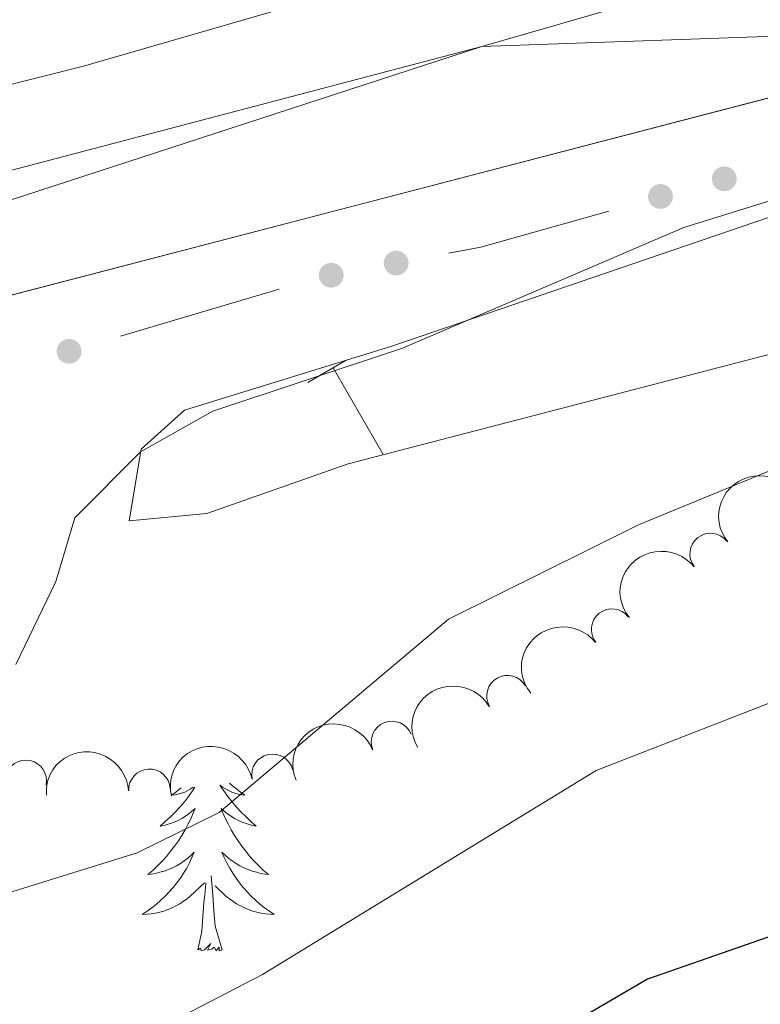
# Model space of a CAD drawing. Units: metres. Extents: x 641023 to 645538, y 718113 to 721175.
# Drawn here: x 642629 to 642674, y 720671 to 720730 of the extents above; entities that cross this region are included whole.
import ezdxf

# ---------------------------------------------------------------- set-up
doc = ezdxf.new("R2010")
doc.units = ezdxf.units.M
doc.header["$MEASUREMENT"] = 0
doc.linetypes.add('DGN Style 3', pattern=[69.34946223853211, 49.53533017038008, -19.81413206815203])
for name, color, linetype, lineweight in [('Carátula', 7, 'Continuous', 5), ('Edificios construcciones cerramientos', 7, 'Continuous', 5), ('Elementos auxiliares', 7, 'Continuous', 5), ('Entidades rústicas y varios', 7, 'Continuous', 5), ('Level 36', 7, 'Continuous', 5), ('Relieve y altimetría', 7, 'Continuous', 5), ('Viales y ferrocarril', 7, 'Continuous', 5)]:
    doc.layers.add(name, color=color, linetype=linetype, lineweight=lineweight)

msp = doc.modelspace()

# ---------------------------------------------------------------- hatches: boundary and pattern name
at = {"layer": 'Edificios construcciones cerramientos', "linetype": 'Continuous', "lineweight": 5, "extrusion": (0, 0, -1)}
h = msp.add_hatch(color=170, dxfattribs=at)
edge = h.paths.add_edge_path()
edge.add_arc((-642671.9675531932, 720720.7946416156), 0.7500000001593229, 20.66011874142331, 380.6601187414233)
h = msp.add_hatch(color=170, dxfattribs=at)
edge = h.paths.add_edge_path()
edge.add_arc((-642668.1195577511, 720719.7299098305), 0.7500000001593226, 18.92594152855806, 378.9259415285581)
h = msp.add_hatch(color=170, dxfattribs=at)
edge = h.paths.add_edge_path()
edge.add_arc((-642652.1699783057, 720715.7089175344), 0.7500000001593226, 24.20150321867172, 384.2015032186717)
h = msp.add_hatch(color=170, dxfattribs=at)
edge = h.paths.add_edge_path()
edge.add_arc((-642648.2498345638, 720714.979588466), 0.7500000001593226, 24.20150321867172, 384.2015032186717)
h = msp.add_hatch(color=170, dxfattribs=at)
edge = h.paths.add_edge_path()
edge.add_arc((-642632.4344253624, 720710.3813825771), 0.7500000001593229, 18.21186719293656, 378.2118671929366)

# ---------------------------------------------------------------- linework, layer by layer
at = {"layer": 'Carátula', "color": 7, "linetype": 'Continuous', "lineweight": 5}
msp.add_3dface([(641084.03, 718113.19), (645538.0800000001, 718205.46), (645476.56, 721174.8400000001), (641022.52, 721082.5700000001)], dxfattribs=at)
at = {"layer": 'Edificios construcciones cerramientos', "color": 170, "linetype": 'Continuous', "lineweight": 5}
msp.add_line((642645.1151457189, 720714.1449126271, 456.4928268505233), (642635.5421165724, 720711.3040136956, 455.9576575095311), dxfattribs=at)
at = {"layer": 'Edificios construcciones cerramientos', "color": 170, "linetype": 'Continuous', "lineweight": 5, "extrusion": (-0.1144269519538142, 0.1911927397420681, 0.9748598919519057), "elevation": 64704.39951360041, "flags": 128}
msp.add_lwpolyline([(-921567.644445526, -281034.8306112648), (-921559.9027102347, -281036.971183326), (-921558.0636815398, -281037.6712850203)], dxfattribs=at)
at = {"layer": 'Elementos auxiliares', "color": 250, "linetype": 'Continuous', "lineweight": 5}
msp.add_3dface([(641951.31, 718525.04), (641903.99, 720838.46), (645321, 720909.27), (645369.46, 718595.8500000001)], dxfattribs=at)
at = {"layer": 'Entidades rústicas y varios', "color": 92, "linetype": 'Continuous', "lineweight": 5, "flags": 128}
for points in [[(642640.02, 720684.0700000001), (642639.8800000001, 720683.8600000001), (642639.6399999999, 720683.52), (642639.3899999999, 720683.2), (642639.1200000001, 720682.8800000001), (642638.8400000001, 720682.5800000001), (642638.55, 720682.28), (642638.24, 720682), (642637.9299999999, 720681.73), (642638.05, 720681.75), (642638.3, 720681.81), (642638.54, 720681.8800000001), (642638.78, 720681.97), (642639.01, 720682.0700000001), (642639.23, 720682.19), (642639.45, 720682.3200000001), (642639.6599999999, 720682.47), (642639.8500000001, 720682.6300000001), (642640.04, 720682.79), (642639.95, 720682.5700000001), (642639.8, 720682.21), (642639.6200000001, 720681.8600000001), (642639.44, 720681.51), (642639.24, 720681.1699999999), (642639.03, 720680.8400000001), (642638.8, 720680.52), (642638.56, 720680.21), (642638.31, 720679.8999999999), (642638.05, 720679.6100000001), (642637.77, 720679.3300000001), (642637.48, 720679.06), (642637.19, 720678.8), (642637.3800000001, 720678.8300000001), (642637.6499999999, 720678.8700000001), (642637.9099999999, 720678.94), (642638.1699999999, 720679.02), (642638.4299999999, 720679.1100000001), (642638.6799999999, 720679.22), (642638.9199999999, 720679.3400000001), (642639.1499999999, 720679.48), (642639.3800000001, 720679.6300000001), (642639.5900000001, 720679.79), (642639.8, 720679.97), (642639.99, 720680.1599999999), (642639.8500000001, 720679.8300000001), (642639.7, 720679.51), (642639.53, 720679.19), (642639.3400000001, 720678.8900000001), (642639.1499999999, 720678.5900000001), (642638.94, 720678.31), (642638.71, 720678.03), (642638.48, 720677.76), (642638.23, 720677.5), (642637.98, 720677.26), (642637.71, 720677.02), (642637.4299999999, 720676.8), (642637.1399999999, 720676.5900000001), (642636.8500000001, 720676.3999999999), (642637.1100000001, 720676.4099999999), (642637.3800000001, 720676.4299999999), (642637.6399999999, 720676.47), (642637.8999999999, 720676.53), (642638.1499999999, 720676.6000000001), (642638.3999999999, 720676.69), (642638.6499999999, 720676.79), (642638.8800000001, 720676.9099999999), (642639.1100000001, 720677.04), (642639.3400000001, 720677.19), (642639.55, 720677.3400000001), (642639.75, 720677.51), (642640.6000000001, 720678.31)], [(642639.2, 720684.03), (642639.1200000001, 720683.97), (642638.8700000001, 720683.78), (642638.6100000001, 720683.6000000001), (642638.81, 720683.6200000001), (642639.01, 720683.6599999999), (642639.21, 720683.71), (642639.4099999999, 720683.78), (642639.6000000001, 720683.8700000001), (642639.78, 720683.97), (642639.9299999999, 720684.0700000001)], [(642641.54, 720684.21), (642641.77, 720683.8600000001), (642642.01, 720683.52), (642642.27, 720683.2), (642642.54, 720682.8800000001), (642642.8200000001, 720682.5800000001), (642643.1100000001, 720682.28), (642643.4099999999, 720682), (642643.73, 720681.73), (642643.6000000001, 720681.75), (642643.3600000001, 720681.81), (642643.1100000001, 720681.8800000001), (642642.8800000001, 720681.97), (642642.6499999999, 720682.0700000001), (642642.4199999999, 720682.19), (642642.21, 720682.3200000001), (642642, 720682.47), (642641.8, 720682.6300000001), (642641.6200000001, 720682.79), (642641.7, 720682.5700000001), (642641.8600000001, 720682.21), (642642.03, 720681.8600000001), (642642.22, 720681.51), (642642.4199999999, 720681.1699999999), (642642.6300000001, 720680.8400000001), (642642.8600000001, 720680.52), (642643.1000000001, 720680.21), (642643.3500000001, 720679.8999999999), (642643.6100000001, 720679.6100000001), (642643.8800000001, 720679.3300000001), (642644.1699999999, 720679.06), (642644.47, 720678.8), (642644.27, 720678.8300000001), (642644.01, 720678.8700000001), (642643.74, 720678.94), (642643.48, 720679.02), (642643.23, 720679.1100000001), (642642.98, 720679.22), (642642.74, 720679.3400000001), (642642.51, 720679.48), (642642.28, 720679.6300000001), (642642.06, 720679.79), (642641.8600000001, 720679.97), (642641.6599999999, 720680.1599999999), (642641.8, 720679.8300000001), (642641.96, 720679.51), (642642.1300000001, 720679.19), (642642.31, 720678.8900000001), (642642.51, 720678.5900000001), (642642.72, 720678.31), (642642.94, 720678.03), (642643.1799999999, 720677.76), (642643.4199999999, 720677.5), (642643.6799999999, 720677.26), (642643.95, 720677.02), (642644.23, 720676.8), (642644.52, 720676.5900000001), (642644.81, 720676.3999999999), (642644.54, 720676.4099999999), (642644.28, 720676.4299999999), (642644.02, 720676.47), (642643.76, 720676.53), (642643.5, 720676.6000000001), (642643.25, 720676.69), (642643.01, 720676.79), (642642.77, 720676.9099999999), (642642.54, 720677.04), (642642.3200000001, 720677.19), (642642.1100000001, 720677.3400000001), (642641.8999999999, 720677.51), (642641.25, 720678.1300000001)], [(642642.1200000001, 720684.3300000001), (642642.29, 720684.1699999999), (642642.53, 720683.97), (642642.78, 720683.78), (642643.04, 720683.6000000001), (642642.8500000001, 720683.6200000001), (642642.6399999999, 720683.6599999999), (642642.44, 720683.71), (642642.25, 720683.78), (642642.06, 720683.8700000001), (642641.8800000001, 720683.97), (642641.7, 720684.0800000001), (642641.56, 720684.21)], [(642641.6799999999, 720674.26), (642641.25, 720675.7), (642641.1599999999, 720676.6100000001), (642641.1100000001, 720677.56), (642641.01, 720678.72)], [(642640.21, 720674.26), (642640.45, 720675.3800000001), (642640.5700000001, 720677.1200000001), (642640.6200000001, 720677.56), (642640.6799999999, 720678.28)], [(642641.6799999999, 720674.26), (642641.5, 720674.2), (642641.49, 720674.4299999999), (642641.3, 720674.21), (642641.1799999999, 720674.4199999999), (642641.05, 720674.31), (642640.78, 720674.25), (642640.98, 720674.6499999999), (642640.6000000001, 720674.27), (642640.4099999999, 720674.21), (642640.3700000001, 720674.3700000001), (642640.21, 720674.26)]]:
    msp.add_lwpolyline(points, dxfattribs=at)
at = {"layer": 'Entidades rústicas y varios', "color": 92, "linetype": 'Continuous', "lineweight": 5}
msp.add_polyline3d([(642619.8899999999, 720755.3600000001, 453.72), (642633.69, 720756.3400000001, 454.6), (642658.2, 720759.0900000001, 456.13), (642661.1699999999, 720758.8700000001, 456.55), (642662.74, 720758.23, 456.6), (642665.8400000001, 720754.6699999999, 456.97), (642666.94, 720750.5700000001, 456.97), (642667.3600000001, 720747.27, 457.25), (642667.1699999999, 720742.6599999999, 457.43), (642665.3700000001, 720739.3300000001, 457.29), (642663.94, 720737.97, 457.15), (642659.78, 720735.46, 456.92), (642647.99, 720731.8600000001, 456.5), (642633.31, 720727.5900000001, 455.44), (642605.4099999999, 720720.5700000001, 453.81)], dxfattribs=at)
at = {"layer": 'Entidades rústicas y varios', "color": 250, "linetype": 'DGN Style 3', "lineweight": 5}
msp.add_polyline3d([(642804.1399999999, 720711.8700000001, 488.08), (642795.3200000001, 720712.21, 485.48), (642793.3999999999, 720713.8600000001, 485), (642793.01, 720714.19, 485), (642785.1300000001, 720716.6100000001, 481.85), (642776.8800000001, 720717.4099999999, 479.05), (642763.99, 720715.8, 476.46), (642741.98, 720711.3300000001, 476.07), (642728.46, 720709.27, 474.67), (642715.6300000001, 720709.8300000001, 469.96), (642704.95, 720714.23, 466.09), (642698.25, 720716.4299999999, 464.09), (642675.28, 720710.3600000001, 462.93), (642649.27, 720703.6000000001, 461.7), (642640.74, 720700.5900000001, 461.35), (642636.06, 720700.1599999999, 460.6), (642636.78, 720704.47, 459.93), (642639.3999999999, 720706.8300000001, 459.42), (642651.9099999999, 720710.69, 459.82), (642678.03, 720719.6300000001, 460.29), (642699.4199999999, 720725.9199999999, 460.81), (642712.29, 720731.4199999999, 462.64), (642721.8899999999, 720737.26, 462.23)], dxfattribs=at)
at = {"layer": 'Entidades rústicas y varios', "color": 92, "linetype": 'Continuous', "lineweight": 5, "extrusion": (-0.02711708335017824, -0.2243564253739522, 0.974129795347623)}
for centre in [(551551.8036439124, 772210.2672982218, -178665.2764065426), (551546.4449082005, 772205.1906192963, -178663.9492732957), (551541.0861724888, 772200.1139403703, -178662.6221400488)]:
    msp.add_arc(centre, 2.516055640060342, 45.36446333574664, 225.9090503451193, dxfattribs=at)
at = {"layer": 'Entidades rústicas y varios', "color": 92, "linetype": 'Continuous', "lineweight": 5}
for centre, radius, start, end in [((642671.1476269346, 720698.1536290683, 468.6133390512317), 1.250091938746998, 38.46137417327991, 217.6749285922753), ((642665.1982156776, 720693.5892749934, 468.7588642186656), 1.250091938746998, 38.46137417327991, 217.6749285922753), ((642658.8849154369, 720689.5719586704, 468.7866337083257), 1.250091938746999, 30.21096768369443, 209.4245221026898), ((642651.9171523631, 720686.807926333, 468.580596506518), 1.250091938746999, 22.16669895513865, 201.380253374134), ((642629.8230709075, 720684.4593313462, 468.0777060485465), 1.250091938746998, 348.4373538302088, 167.6509082492043), ((642644.7084998162, 720684.8310145664, 468.4063643465495), 1.250091938746999, 12.38596114528489, 191.5995155642803), ((642637.2833860379, 720683.9260626179, 468.294100566442), 1.250091938746999, 3.589432435098898, 182.8029868540943)]:
    msp.add_arc(centre, radius, start, end, dxfattribs=at)
at = {"layer": 'Entidades rústicas y varios', "color": 92, "linetype": 'Continuous', "lineweight": 5, "extrusion": (-0.05903149851719722, -0.2181431273242694, 0.974129795347623)}
msp.add_arc((432089.7197524294, 841302.6177146692, -194693.7459320301), 2.516055640060341, 45.36446333574663, 225.9090503451193, dxfattribs=at)
at = {"layer": 'Entidades rústicas y varios', "color": 92, "linetype": 'Continuous', "lineweight": 5, "extrusion": (-0.08897719409165217, -0.207735891813559, 0.9741297953476231)}
msp.add_arc((306990.6089819355, 891922.1724906293, -206437.2336986867), 2.516055640060342, 45.36446333574665, 225.9090503451193, dxfattribs=at)
at = {"layer": 'Entidades rústicas y varios', "color": 92, "linetype": 'Continuous', "lineweight": 5, "extrusion": (-0.15052219990988, -0.1685651480890648, 0.9741297953476231)}
msp.add_arc((-678.2726993847173, 940714.9226880108, -217757.0020157653), 2.516055640060343, 45.36446333574663, 225.9090503451193, dxfattribs=at)
at = {"layer": 'Entidades rústicas y varios', "color": 92, "linetype": 'Continuous', "lineweight": 5, "extrusion": (-0.1229737171357937, -0.189601178028524, 0.974129795347623)}
msp.add_arc((146999.4692833649, 929756.4631721762, -215214.6238442635), 2.516055640060343, 45.36446333574664, 225.9090503451193, dxfattribs=at)
at = {"layer": 'Level 36', "color": 32, "linetype": 'Continuous', "lineweight": 5}
for p, q in [((642646.8400000001, 720708.5), (642649.1499999999, 720709.8400000001)), ((642648.3600000001, 720709.3800000001), (642651.3800000001, 720704.1499999999))]:
    msp.add_line(p, q, dxfattribs=at)
at = {"layer": 'Relieve y altimetría', "color": 30, "linetype": 'Continuous', "lineweight": 5, "flags": 128}
for points, elevation in [([(642796.3800000001, 720800.6400000001), (642790.74, 720785.4099999999), (642790.3899999999, 720776.53), (642786.3700000001, 720773.78), (642774.8999999999, 720768.52), (642763.5800000001, 720762.6200000001), (642761.76, 720761.3300000001), (642761.1799999999, 720756.81), (642764.5900000001, 720749.06), (642760.5800000001, 720746.23), (642756.23, 720744.52), (642741.8999999999, 720740.01), (642739.8600000001, 720739.06), (642726.8200000001, 720731.78), (642715.3899999999, 720725.8600000001), (642713.28, 720721.9299999999), (642711.69, 720719.78), (642693.74, 720711.96), (642688.3999999999, 720708.8), (642666.79, 720699.9199999999), (642655.3300000001, 720694.22), (642641.49, 720682.55), (642636.55, 720680.1100000001), (642609.6000000001, 720671.74)], 465), ([(642799.45, 720754.6100000001), (642796.3999999999, 720753.45), (642792.0700000001, 720750.98), (642791.0800000001, 720749.25), (642792.6300000001, 720744.04), (642794.1799999999, 720742.8300000001), (642796.1200000001, 720741.8700000001), (642796.5900000001, 720737.55), (642793.26, 720736.3500000001), (642789.77, 720735.6499999999), (642763.55, 720726.52), (642749.47, 720722.48), (642733.44, 720717.2), (642724.1300000001, 720713.55), (642702.55, 720703.8500000001), (642698.1300000001, 720701.6200000001), (642693.69, 720698.8999999999), (642681.5800000001, 720692.78), (642677.31, 720690.1699999999), (642664.24, 720685.0900000001), (642644.1000000001, 720672.77), (642638.22, 720669.71), (642632.3, 720667.22), (642620.3, 720663.97)], 470), ([(642683.95, 720734.1100000001), (642685.51, 720729.4099999999), (642686.0800000001, 720728.54), (642688.8400000001, 720727.1300000001), (642692.48, 720727.1100000001), (642694.8, 720726.25), (642692.9199999999, 720725.1100000001), (642669.52, 720717.8500000001), (642652.55, 720710.5800000001), (642641.1000000001, 720706.77), (642636.75, 720704.3200000001), (642632.78, 720700.3300000001), (642631.6300000001, 720696.49), (642629.22, 720691.48)], 460)]:
    msp.add_lwpolyline(points, dxfattribs=dict(at, elevation=elevation))
at = {"layer": 'Relieve y altimetría', "color": 30, "linetype": 'Continuous', "lineweight": 25, "elevation": 475, "flags": 128}
msp.add_lwpolyline([(642824.73, 720740.4099999999), (642764.26, 720718.8), (642746.24, 720714.74), (642732.7, 720710.71), (642722.3800000001, 720706.1400000001), (642720.22, 720704.9199999999), (642715.52, 720701.3900000001), (642705.98, 720695.76), (642702.28, 720692.3999999999), (642693.5800000001, 720685.56), (642683.6300000001, 720678.6400000001), (642679.0700000001, 720676.5700000001), (642667.3300000001, 720672.5), (642656.78, 720666.31), (642646.8500000001, 720661.97), (642642.52, 720659.47), (642637.3300000001, 720655.55), (642632.47, 720652.69), (642622.74, 720648.1400000001)], dxfattribs=at)
at = {"layer": 'Viales y ferrocarril', "color": 250, "linetype": 'Continuous', "lineweight": 15}
for points in [[(642795.24, 720772.76, 467.42), (642777.9099999999, 720766.56, 466.03), (642752.9099999999, 720757.8999999999, 464.45), (642707.8500000001, 720743.3500000001, 461.48), (642657.3300000001, 720728.78, 458.37), (642562.31, 720703.77, 452.43), (642512.73, 720691.47, 449.6), (642465.4299999999, 720681.3999999999, 447.09)], [(642721.8899999999, 720737.26, 462.23), (642691.1000000001, 720729.97, 460.44), (642540.6399999999, 720690.76, 451.25), (642510.3899999999, 720683.5, 449.48), (642482.52, 720677.5, 448.05), (642449.56, 720670.97, 446.33), (642417.3200000001, 720665.3200000001, 444.84), (642362.3999999999, 720656.5900000001, 442.34), (642336.06, 720651.98, 440.8), (642301.1300000001, 720645.1599999999, 439.18), (642266.29, 720636.74, 437.32), (642247.0700000001, 720630.8600000001, 436.35), (642237.26, 720627.27, 435.79), (642217.6799999999, 720619.3700000001, 434.63), (642198.97, 720611.25, 433.61), (642178.49, 720601.6699999999, 432.5), (642162.3899999999, 720593.56, 431.48), (642136.52, 720579.3700000001, 429.94), (642114.3800000001, 720565.6200000001, 428.69), (642095.0700000001, 720552.23, 427.58), (642060.8800000001, 720526.05, 425.58), (642037.71, 720507.5800000001, 424.23), (641970.9299999999, 720454.26, 421.17), (641912.79, 720407.74, 419.68)]]:
    msp.add_polyline3d(points, dxfattribs=at)

# ---------------------------------------------------------------- meshes
at = {"layer": 'Viales y ferrocarril', "color": 20, "linetype": 'Continuous', "lineweight": 5}
mesh = msp.add_polyface(dxfattribs=at)
corners = [(641912.79, 720407.7399999998, 419.6800000000104), (641912.6000000003, 720416.9700000004, 419.6600000000707), (641966.1699999999, 720459.8600000006, 421.1900000000929), (642051.1000000003, 720527.7200000002, 425.2800000000498), (642074.1799999999, 720545.7400000002, 426.7600000000185), (642099.6300000004, 720564.3900000004, 428.2900000000867), (642113.3899999999, 720573.6200000001, 429.1700000000004), (642126.6100000001, 720581.7900000003, 429.8700000000502), (642140.7800000003, 720590.1100000003, 430.7100000000601), (642156.3899999999, 720598.6700000002, 431.5900000000387), (642185.6499999999, 720613.19, 433.3999999999942), (642202.1100000001, 720620.8000000003, 434.2300000000179), (642227.6499999997, 720631.6400000001, 435.5300000000036), (642237.6000000001, 720635.3500000001, 436.1800000000178), (642259.7800000003, 720642.3999999999, 437.3900000000314), (642280.99, 720648.0100000002, 438.6000000000529), (642293.24, 720650.8300000001, 439.2499999999965), (642336.8, 720659.4800000002, 441.1000000000434), (642428.8200000001, 720674.5800000001, 445.2300000000133), (642465.4300000002, 720681.4000000001, 447.0900000000439), (642512.73, 720691.4700000002, 449.6000000000628), (642562.3100000003, 720703.77, 452.4300000000334), (642657.3300000001, 720728.7800000003, 458.3700000000476), (642707.8500000001, 720743.3500000003, 461.4800000000376), (642752.9100000001, 720757.8999999999, 464.4500000000135), (642777.9100000001, 720766.56, 466.0300000000004), (642795.2400000002, 720772.76, 467.4200000000115), (642802.4199999999, 720775.3200000003, 468.0000000000742), (642806.3400000001, 720776.7200000002, 468.3300000000394), (642851.8999999999, 720792.9200000002, 472.2000000000168), (642857.76, 720795.0000000002, 472.7000000000405), (642880.79, 720802.7700000005, 474.8900000000664), (642904.77, 720810.2900000005, 477.1700000000894), (642931.6500000001, 720818.1200000003, 479.7200000000188), (642957.69, 720825.1400000001, 482.1799999999873), (642976.6700000002, 720829.7900000003, 483.9400000000615), (642998.28, 720834.6200000006, 485.9900000000835), (643016.79, 720838.3700000003, 487.660000000052), (643046.8700000001, 720843.9100000001, 490.4000000000517), (643074.49, 720848.31, 492.8099999999939), (643099.3, 720851.6200000003, 494.940000000038), (643111.6700000002, 720853.0000000002, 496.3800000000625), (643146.3899999999, 720856.0700000001, 499.4000000000134), (643156.8600000003, 720856.7600000005, 500.5100000000772), (643202.7000000002, 720858.7600000002, 504.5100000000217), (643218.6499999999, 720858.9900000005, 505.940000000104), (643247.6800000002, 720858.75, 508.4500000000081), (643277.7000000002, 720857.8300000001, 511.0999999999967), (643303.6600000001, 720856.5300000003, 513.4600000000203), (643330.46, 720854.4300000002, 515.8300000000421), (643340.0500000003, 720853.49, 516.7500000000011), (643346.8800000001, 720852.8100000005, 517.4100000000911), (643474.2000000002, 720837.48, 528.6900000000063), (643504.4300000002, 720834.46, 531.519999999996), (643527.9900000002, 720832.5400000003, 533.7100000000512), (643542.0300000003, 720831.3900000006, 535.0100000000745), (643588.0300000003, 720828.8700000006, 538.9000000000545), (643608.8500000003, 720828.8900000004, 540.3400000000163), (643628.03, 720829.8600000003, 541.8200000000066), (643640.4200000002, 720830.1400000004, 542.610000000043), (643686.44, 720829.8500000003, 545.4000000000734), (643740.6499999999, 720830.6000000003, 547.5300000000148), (643779.8500000003, 720831.3100000003, 548.6000000000511), (643807.3300000001, 720831.6600000001, 549.0200000000139), (643850.4600000002, 720832.0700000003, 549.0200000000347), (643909.4800000002, 720832.5700000001, 548.140000000025), (643960.6900000002, 720832.8900000004, 546.4100000000545), (643995.6000000001, 720832.9600000002, 544.7500000000384), (644050.47, 720833.1200000001, 541.0800000000041), (644084.8700000003, 720833.56, 538.5300000000229), (644112.31, 720834.3600000003, 536.1600000000693), (644160.01, 720836.8700000003, 531.9400000000322), (644196.1400000004, 720839.6700000002, 528.880000000041), (644201.5800000001, 720840.0900000003, 528.4100000000522), (644217.4300000002, 720841.55, 527.110000000031), (644254.9100000001, 720845.8500000003, 524.0000000000186), (644343.3, 720857.31, 517.8300000000285), (644378.9900000002, 720860.3700000001, 515.5100000000377), (644416.79, 720862.0000000002, 513.230000000076), (644442.2999999998, 720863.5600000003, 511.9600000000684), (644447.2, 720863.8200000001, 511.6700000000075), (644480.05, 720865.5900000003, 509.750000000038), (644509.69, 720866.2500000002, 508.2200000000564), (644545.99, 720866.1699999999, 506.5899999999984), (644562.49, 720865.8200000003, 505.9400000000632), (644607.2, 720863.7600000002, 504.1300000000587), (644634.53, 720861.6699999999, 503.3500000000246), (644672.56, 720857.6600000001, 502.0900000000752), (644705.24, 720853.31, 501.1000000000064), (644718.6700000002, 720851.5200000003, 500.7000000000527), (644749.73, 720846.6100000006, 499.8200000000811), (644783.1499999999, 720840.6900000004, 499.2100000000947), (644785.77, 720840.19, 499.130000000021), (644887.19, 720820.9500000002, 496.2000000000253), (644948.0400000003, 720810.6000000003, 494.1100000000565), (644985.02, 720805.04, 492.6700000000118), (645108.5300000003, 720787.1000000003, 487.1500000000355), (645159.8800000001, 720779.6400000004, 485.6100000000274), (645174.23, 720777.8400000003, 485.2900000000606), (645190.03, 720776.4700000002, 484.8300000000413), (645204.1200000001, 720775.7300000002, 484.6400000000384), (645222.95, 720775.2200000002, 484.0100000000547), (645245.55, 720775.3700000003, 483.2300000000262), (645323.78, 720776.3, 480.310000000014), (645323.9299999999, 720769.1900000002, 480.1300000000046), (645239.1200000003, 720768, 483.6000000000186), (645215.4700000002, 720768.1500000001, 484.2200000000393), (645202.7800000003, 720768.5800000003, 484.6199999999985), (645188.78, 720769.3200000003, 485.1800000000214), (645171.7300000002, 720770.9100000001, 485.4600000000413), (645155.5700000001, 720772.98, 486.0100000000207), (645078.1499999999, 720784.24, 488.3799999999805), (644980.8600000001, 720798.3500000001, 493.0200000000344), (644947.7399999998, 720803.3500000006, 494.1800000000813), (644907.3300000001, 720810.0200000003, 495.6700000000317), (644886.8600000001, 720813.7000000004, 496.5000000000586), (644777.6399999999, 720834.3400000005, 499.3300000000686), (644746.8700000003, 720839.8200000001, 500.0300000000262), (644711.97, 720845.2100000002, 500.9600000000389), (644702.0700000001, 720846.5100000002, 501.2200000000442), (644675.6600000001, 720849.9900000005, 501.9300000001023), (644638.73, 720853.9800000002, 503.0900000000549), (644594.8, 720857.2100000004, 504.6200000000742), (644562.46, 720858.5700000003, 506.060000000073), (644530.8999999999, 720859.0800000003, 507.4100000000291), (644497.8700000003, 720858.79, 508.8899999999817), (644482.78, 720858.4200000004, 509.7800000000643), (644442.3500000001, 720856.3000000003, 511.7700000000311), (644418.3700000001, 720854.4800000002, 513.1600000000393), (644379.2400000002, 720850.5700000003, 515.5800000000529), (644336.5700000001, 720845.47, 518.3600000000356), (644249.2800000003, 720834.0600000003, 524.8200000000699), (644221.9600000002, 720830.9800000002, 527.1400000000588), (644177.22, 720827.1000000003, 530.7900000000592), (644124.1200000003, 720823.9600000002, 535.4400000000754), (644098.9099999999, 720822.9900000002, 537.5300000000414), (644025.46, 720821.4100000001, 543.2000000000216), (643998.5199999998, 720819.0500000005, 544.7300000000616), (643976.9600000002, 720818.5400000003, 545.9800000000641), (643938.4600000002, 720818.1200000003, 547.5600000000478), (643862.0900000001, 720817.5400000003, 549.1400000000646), (643794.1000000003, 720816.8400000001, 549.0900000000497), (643742.77, 720816.1200000003, 547.9300000000363), (643683.78, 720815.2500000002, 545.6100000000542), (643639.7800000003, 720815.6900000002, 543.0100000000439), (643597.81, 720817.1400000001, 540.1300000000239), (643557.6799999999, 720819.3500000001, 536.660000000003), (643504.1599999999, 720823.5200000003, 531.8200000000278), (643454.74, 720828.6599999999, 527.2800000000135), (643383.03, 720837.6200000003, 520.7800000000392), (643339.1300000001, 720842.4299999999, 516.6699999999861), (643330.9600000002, 720843.3300000005, 515.9000000000681), (643292.2000000002, 720846.1600000001, 512.3300000000662), (643261.53, 720847.4900000005, 509.4500000000629), (643217.01, 720847.9800000002, 505.370000000068), (643183.81, 720847.0600000003, 502.5800000000363), (643147.1799999999, 720845.0900000001, 499.5199999999922), (643119.2300000002, 720842.71, 496.8300000000384), (643090.0800000001, 720839.3600000003, 494.1800000000659), (643056.4299999999, 720834.4300000002, 490.8900000000477), (643024.6100000003, 720828.7900000003, 487.9600000000639), (642995.97, 720822.8600000003, 485.4100000000795), (642947.51, 720811.23, 480.8600000000209), (642909.8500000001, 720800.4200000002, 477.2400000000479), (642891.28, 720794.7, 475.7100000000034), (642855.1699999999, 720782.6100000001, 472.3200000000101), (642809.1100000001, 720766.1000000001, 468.3399999999944), (642799.0900000001, 720762.5200000003, 467.5400000000552), (642781.7300000002, 720756.31, 466.1499999999827), (642748.2400000002, 720744.8700000001, 464.0100000000372), (642733.19, 720740.3100000003, 463.0400000000519), (642721.8900000004, 720737.2600000002, 462.2300000000583), (642691.1000000003, 720729.9700000002, 460.4400000000684), (642540.6400000004, 720690.7600000002, 451.250000000039), (642510.3899999999, 720683.5000000002, 449.4800000000442), (642482.52, 720677.5000000002, 448.0500000000393), (642449.5600000003, 720670.9700000002, 446.3300000000549), (642417.3200000001, 720665.3200000003, 444.8400000000174), (642362.4000000001, 720656.5900000003, 442.3400000000482), (642336.0600000003, 720651.9800000002, 440.8000000000744), (642301.1300000004, 720645.1599999999, 439.1800000000373), (642266.29, 720636.7400000002, 437.3200000000444), (642247.0700000003, 720630.8600000001, 436.3500000000255), (642237.26, 720627.27, 435.7900000000281), (642217.6799999999, 720619.3700000001, 434.6300000000205), (642198.9700000002, 720611.25, 433.6099999999915), (642178.49, 720601.6699999999, 432.5000000000309), (642162.3899999999, 720593.5600000003, 431.4800000000786), (642136.52, 720579.3700000003, 429.9400000000554), (642114.3800000004, 720565.6200000003, 428.6900000000544), (642095.0700000001, 720552.23, 427.5800000000069), (642060.8800000001, 720526.0500000003, 425.5800000000352), (642037.7100000002, 720507.5800000003, 424.2300000000506), (641970.9299999999, 720454.2600000002, 421.1700000000525)]
mesh.append_faces([[corners[k] for k in face] for face in [(104, 102, 103), (1, 193, 0)]], dxfattribs={"vtx0": -1, "color": 20})
mesh.append_faces([[corners[k] for k in face] for face in [(101, 106, 100), (64, 140, 63), (139, 66, 138), (63, 141, 62), (125, 82, 124), (82, 125, 81), (80, 127, 79), (123, 84, 122), (122, 85, 121), (121, 87, 120), (120, 88, 119), (119, 88, 118), (118, 89, 117), (117, 90, 116), (116, 92, 115), (115, 93, 114), (114, 94, 113), (113, 94, 112), (112, 95, 111), (111, 96, 110), (110, 97, 109), (109, 98, 108), (78, 129, 77), (77, 129, 76), (76, 130, 75), (75, 131, 74), (74, 132, 73), (73, 133, 72), (72, 133, 71), (136, 68, 135), (68, 136, 67), (138, 67, 137), (62, 142, 61), (61, 142, 60), (143, 60, 142), (60, 143, 59), (59, 144, 58), (58, 144, 57), (55, 146, 54), (137, 67, 136), (146, 56, 145), (46, 154, 45), (44, 155, 43), (152, 48, 151), (49, 151, 48), (151, 50, 150), (150, 51, 149), (149, 52, 148), (148, 52, 147), (147, 54, 146), (42, 157, 41), (41, 157, 40), (40, 158, 39), (39, 159, 38), (38, 160, 37), (37, 161, 36), (36, 161, 35), (35, 162, 34), (34, 162, 33), (33, 163, 32), (32, 164, 31), (31, 165, 30), (30, 165, 29), (29, 165, 28), (28, 166, 27), (27, 167, 26), (26, 168, 25), (25, 168, 24), (24, 170, 23), (23, 172, 22), (22, 173, 21), (21, 173, 20), (20, 175, 19), (19, 176, 18), (18, 178, 17), (17, 180, 16), (16, 180, 15), (15, 181, 14), (14, 182, 13), (13, 183, 12), (12, 184, 11), (11, 185, 10), (10, 186, 9), (9, 187, 8), (8, 188, 7), (7, 189, 6), (6, 189, 5), (5, 190, 4), (4, 191, 3), (3, 192, 2), (2, 193, 1)]], dxfattribs={"vtx0": -1, "vtx1": -1, "color": 20})
mesh.append_faces([[corners[k] for k in face] for face in [(102, 104, 105), (105, 101, 102), (101, 105, 106), (100, 106, 107), (99, 107, 108), (107, 99, 100), (139, 65, 66), (65, 139, 140), (140, 64, 65), (63, 140, 141), (138, 66, 67), (81, 125, 126), (124, 82, 83), (123, 83, 84), (83, 123, 124), (80, 126, 127), (126, 80, 81), (79, 127, 128), (122, 84, 85), (121, 85, 86), (121, 86, 87), (120, 87, 88), (118, 88, 89), (117, 89, 90), (116, 90, 91), (116, 91, 92), (115, 92, 93), (114, 93, 94), (112, 94, 95), (111, 95, 96), (110, 96, 97), (109, 97, 98), (108, 98, 99), (78, 128, 129), (128, 78, 79), (76, 129, 130), (75, 130, 131), (74, 131, 132), (73, 132, 133), (71, 133, 134), (62, 141, 142), (135, 68, 69), (59, 143, 144), (135, 69, 70), (134, 70, 71), (70, 134, 135), (146, 55, 56), (145, 56, 57), (57, 144, 145), (153, 46, 47), (46, 153, 154), (154, 44, 45), (44, 154, 155), (152, 47, 48), (47, 152, 153), (43, 155, 156), (151, 49, 50), (150, 50, 51), (149, 51, 52), (147, 52, 53), (147, 53, 54), (42, 156, 157), (156, 42, 43), (40, 157, 158), (39, 158, 159), (38, 159, 160), (37, 160, 161), (35, 161, 162), (33, 162, 163), (32, 163, 164), (31, 164, 165), (28, 165, 166), (27, 166, 167), (26, 167, 168), (24, 168, 169), (24, 169, 170), (23, 170, 171), (23, 171, 172), (22, 172, 173), (20, 173, 174), (20, 174, 175), (19, 175, 176), (18, 176, 177), (18, 177, 178), (17, 178, 179), (17, 179, 180), (15, 180, 181), (14, 181, 182), (13, 182, 183), (12, 183, 184), (11, 184, 185), (10, 185, 186), (9, 186, 187), (8, 187, 188), (7, 188, 189), (5, 189, 190), (4, 190, 191), (3, 191, 192), (2, 192, 193)]], dxfattribs={"vtx0": -1, "vtx2": -1, "color": 20})

doc.saveas('drawing.dxf')
